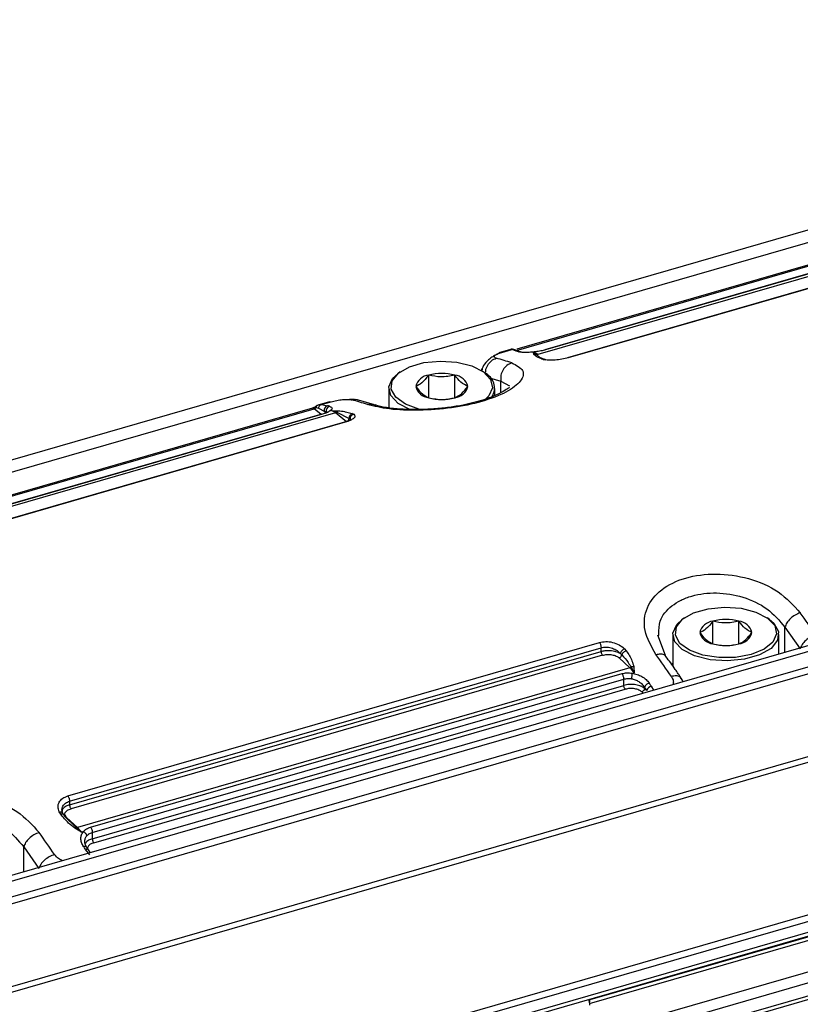
# Model space of a CAD drawing. Units: millimetres. Extents: x 10 to 584, y 10 to 410.
# Drawn here: x 42 to 52, y 60 to 73 of the extents above; entities that cross this region are included whole.
import ezdxf

# ---------------------------------------------------------------- set-up
doc = ezdxf.new("R2010")
doc.units = ezdxf.units.MM

msp = doc.modelspace()

# ---------------------------------------------------------------- linework, layer by layer
at = {"color": 7, "linetype": 'Continuous', "lineweight": 25}
for p, q in [((247.0214, 126.5158), (35.8498, 65.5558)), ((35.9275, 65.4164), (247.0991, 126.3764)), ((251.7714, 122.4021), (40.5998, 61.4421)), ((40.6596, 61.3846), (251.8313, 122.3446)), ((251.9113, 122.159), (40.7396, 61.199)), ((40.7575, 61.1172), (251.9291, 122.0772)), ((252.2014, 121.0584), (41.0298, 60.0984)), ((252.2613, 121.0008), (41.0896, 60.0408)), ((41.8596, 58.2549), (253.0313, 119.2149)), ((41.8775, 58.1731), (253.0491, 119.1331)), ((41.8552, 57.9716), (253.0269, 118.9316)), ((253.0491, 118.9844), (41.8775, 58.0244)), ((49.1372, 60.016), (245.5657, 116.72)), ((245.5879, 116.7728), (49.1387, 60.0628)), ((49.1387, 59.4566), (245.5879, 116.1666)), ((245.5879, 115.9934), (49.1387, 59.2834)), ((49.1387, 59.237), (245.5657, 115.9406)), ((48.1707, 68.6346), (61.0918, 72.3646)), ((61.0658, 72.3726), (48.1742, 68.6512)), ((61.3731, 72.3088), (48.452, 68.5788)), ((61.1906, 72.2928), (48.5456, 68.6424)), ((61.2006, 72.2911), (48.5566, 68.6411)), ((61.4906, 72.187), (48.8457, 68.5367)), ((61.499, 72.1861), (48.855, 68.5361)), ((48.0945, 68.6474), (47.9553, 68.6073)), ((47.9773, 68.6076), (48.1081, 68.6453)), ((48.1702, 68.6246), (48.1081, 68.6453)), ((48.1391, 68.6437), (48.122, 68.6488)), ((48.1227, 68.6486), (48.1319, 68.6453)), ((48.1265, 68.6468), (48.1271, 68.647)), ((48.1276, 68.6471), (48.1283, 68.6473)), ((48.2017, 68.6228), (48.1361, 68.6449)), ((48.4236, 68.617), (48.3976, 68.6095)), ((48.4009, 68.5825), (48.3976, 68.6095)), ((48.4348, 68.5785), (48.3976, 68.6095)), ((48.4753, 68.5437), (48.4348, 68.5785)), ((48.5245, 68.5141), (48.5, 68.5213)), ((48.5516, 68.5137), (48.5327, 68.519)), ((46.6384, 68.3526), (46.614, 68.3353)), ((47.7113, 68.3902), (47.7113, 68.3668)), ((47.7181, 68.3599), (47.7232, 68.3873)), ((47.757, 68.3353), (47.7326, 68.3526)), ((47.0135, 68.0102), (47.0135, 68.3081)), ((47.3575, 68.0102), (47.3575, 68.3081)), ((46.4855, 68.1332), (46.4855, 67.8761)), ((47.8855, 68.0389), (47.8855, 68.1332)), ((46.2966, 67.9166), (46.0861, 67.9769)), ((38.2114, 65.7596), (45.5034, 67.8646)), ((45.4774, 67.8726), (38.2149, 65.7762)), ((45.5267, 67.8808), (45.5584, 67.8729)), ((45.5656, 67.9172), (45.5422, 67.9078)), ((45.5584, 67.8729), (45.634, 67.832)), ((45.7051, 67.9577), (45.5656, 67.9174)), ((45.5949, 67.9199), (45.7257, 67.9576)), ((45.5949, 67.9199), (45.6216, 67.9148)), ((45.634, 67.832), (45.6615, 67.8246)), ((45.634, 67.832), (45.6615, 67.8098)), ((45.7302, 67.8395), (45.7042, 67.832)), ((45.7302, 67.8395), (45.7734, 67.8384)), ((45.7302, 67.8395), (45.7588, 67.8311)), ((45.7847, 67.8088), (38.4927, 65.7038)), ((45.6022, 67.7928), (38.5863, 65.7674)), ((45.6121, 67.7911), (38.5973, 65.7661)), ((45.9275, 67.6938), (45.7847, 67.8088)), ((45.8017, 67.8184), (45.9613, 67.7349)), ((45.9613, 67.7349), (45.9756, 67.7248)), ((45.9756, 67.7248), (45.986, 67.7123)), ((46.0047, 67.801), (46.0235, 67.7924)), ((45.9021, 67.687), (38.8864, 65.6617)), ((45.9105, 67.6861), (38.8957, 65.6611)), ((50.3884, 65.105), (50.364, 65.0877)), ((51.507, 65.0877), (51.4826, 65.105)), ((50.7635, 64.7626), (50.7635, 65.0605)), ((51.1075, 64.7626), (51.1075, 65.0605)), ((51.7149, 64.9812), (51.9149, 64.6956)), ((50.1381, 64.6063), (50.0357, 64.8767)), ((50.047, 64.8545), (50.0504, 64.8867)), ((50.2355, 64.8856), (50.2355, 64.469)), ((51.6355, 64.6279), (51.6355, 64.8856)), ((42.2512, 62.7552), (49.266, 64.7802)), ((42.2735, 62.6857), (49.2883, 64.7107)), ((42.2735, 62.6377), (49.2883, 64.6627)), ((49.3076, 64.6114), (42.2928, 62.5864)), ((49.2883, 64.6627), (49.2883, 64.7107)), ((49.5426, 64.6357), (49.5612, 64.6174)), ((49.5965, 64.698), (49.621, 64.6692)), ((49.5261, 64.5773), (49.669, 64.4449)), ((49.6862, 64.4543), (49.7234, 64.3812)), ((49.7201, 64.4592), (49.7234, 64.3812)), ((50.2355, 64.5016), (50.2176, 64.4902)), ((49.669, 64.4449), (42.3771, 62.3399)), ((42.5496, 62.3434), (49.5644, 64.3684)), ((49.6974, 64.3737), (49.7234, 64.3812)), ((42.5735, 62.2718), (49.5883, 64.2968)), ((42.5735, 62.189), (49.5883, 64.214)), ((49.5883, 64.214), (49.5883, 64.2968)), ((50.3727, 64.2633), (50.3467, 64.3102)), ((42.5928, 62.1376), (49.6076, 64.1626)), ((49.8615, 64.1873), (49.8615, 64.1725)), ((49.8615, 64.1873), (49.8889, 64.1471)), ((49.8615, 64.1725), (49.8889, 64.1471)), ((42.2735, 62.6857), (42.2735, 62.6377)), ((42.157, 62.5145), (42.1382, 62.5443)), ((42.36, 62.3394), (42.2004, 62.4925)), ((42.3771, 62.3399), (42.2342, 62.4723)), ((42.4315, 62.2762), (42.3423, 62.3294)), ((42.4315, 62.2762), (42.36, 62.3394)), ((42.4315, 62.2762), (42.4575, 62.2837)), ((42.5735, 62.2718), (42.5735, 62.189)), ((41.669, 62.0812), (41.869, 61.7956)), ((42.5087, 62.0499), (42.5003, 62.0623)), ((42.5511, 62.0054), (42.5222, 62.0446)), ((49.1387, 60.0628), (49.1387, 60.0742))]:
    msp.add_line(p, q, dxfattribs=at)
at = {"color": 8, "linetype": 'Continuous', "lineweight": 25}
for p, q in [((245.5379, 116.2965), (49.1387, 59.6009)), ((48.092, 68.6439), (48.0946, 68.6472)), ((47.9773, 68.6076), (47.9562, 68.6059)), ((47.8174, 68.2737), (47.9649, 68.2288)), ((47.9649, 68.2288), (48.0789, 68.1655)), ((47.9649, 68.0775), (47.9649, 68.2288)), ((45.5951, 67.7907), (45.5034, 67.8646)), ((45.6216, 67.9148), (45.6761, 67.9046)), ((45.7046, 67.9559), (45.7257, 67.9576)), ((45.7588, 67.8311), (45.8017, 67.8184)), ((45.7734, 67.8384), (45.8194, 67.8373)), ((45.9162, 67.8238), (46.0047, 67.801)), ((51.7149, 64.6508), (51.7149, 64.9812)), ((49.9508, 64.2026), (49.9807, 64.1502)), ((49.8261, 64.1285), (49.845, 64.111)), ((41.669, 61.7508), (41.669, 62.0812)), ((42.54, 61.9784), (42.4856, 62.0476))]:
    msp.add_line(p, q, dxfattribs=at)
at = {"color": 7, "linetype": 'Continuous', "lineweight": 25, "flags": 128}
for points in [[(46.9251, 67.8505), (46.883, 67.8603), (46.7053, 67.9256), (46.5796, 68.0162), (46.5196, 68.1223), (46.5317, 68.2324), (46.6147, 68.3346), (46.7596, 68.4178), (46.9506, 68.4729), (47.167, 68.4941), (47.3855, 68.4789), (47.5823, 68.4291), (47.7361, 68.3501), (47.8302, 68.2503), (47.8545, 68.1407), (47.8062, 68.0331), (47.7505, 67.9792)], [(46.7731, 67.8504), (46.7709, 67.8512), (46.6103, 67.9338), (46.5119, 68.038), (46.4866, 68.1525), (46.537, 68.2649), (46.614, 68.3353)], [(51.2705, 64.6215), (51.0639, 64.5828), (50.8435, 64.5798), (50.633, 64.6127), (50.4553, 64.678), (50.3296, 64.7686), (50.2696, 64.8747), (50.2817, 64.9849), (50.3647, 65.087), (50.5096, 65.1702), (50.7006, 65.2253), (50.917, 65.2465), (51.1355, 65.2313), (51.3323, 65.1815), (51.4861, 65.1025), (51.5802, 65.0027), (51.6045, 64.8931), (51.5562, 64.7855), (51.4408, 64.6916), (51.2705, 64.6215)], [(51.507, 65.0877), (51.5685, 65.035), (51.6313, 64.9241), (51.6186, 64.8091), (51.5318, 64.7023), (51.3805, 64.6154), (51.1809, 64.5578), (50.9548, 64.5357), (50.7265, 64.5516), (50.5209, 64.6036), (50.3603, 64.6862), (50.2619, 64.7904), (50.2366, 64.9049), (50.287, 65.0173), (50.364, 65.0877)]]:
    msp.add_lwpolyline(points, dxfattribs=at)
at = {"color": 8, "linetype": 'Continuous', "lineweight": 25}
for centre, radius, start, end in [((48.1835, 68.5799), 0.0466, 49.05214, 106.51022), ((45.483, 67.8444), 0.0287, 44.8071, 103.57768), ((42.5007, 62.0112), 0.0395, 56.30389, 112.53313)]:
    msp.add_arc(centre, radius, start, end, dxfattribs=at)
at = {"color": 7, "linetype": 'Continuous', "lineweight": 25}
for centre, radius, start, end in [((47.2711, 65.2055), 3.5353, 74.80284, 75.26577), ((46.9348, 64.9732), 3.6884, 71.44066, 74.73903), ((48.3445, 68.4513), 0.1668, 49.8575, 71.44003), ((47.0342, 68.1105), 0.1987, 95.96898, 165.81947), ((47.1855, 67.6836), 0.6478, 74.60201, 105.39825), ((47.3368, 68.1105), 0.1987, 14.17971, 84.0335), ((47.6592, 68.1361), 0.2219, 330.13685, 63.82599), ((47.0342, 68.2079), 0.1987, 194.17973, 264.03348), ((47.3368, 68.2079), 0.1987, 275.96677, 345.81941), ((45.0296, 64.4233), 3.6883, 71.44061, 74.73907), ((47.1855, 68.6348), 0.6478, 254.60191, 285.39736), ((45.4893, 67.9098), 0.0473, 287.2489, 322.12204), ((45.6971, 67.8439), 0.0643, 109.12197, 190.67557), ((44.7769, 64.4855), 3.5353, 74.80284, 75.26577), ((45.6771, 67.6813), 0.1668, 49.8575, 71.44003), ((45.7716, 67.8521), 0.0452, 286.78595, 311.81736), ((38.0018, 55.2107), 17.1132, 34.40934, 35.59497), ((50.7842, 64.8629), 0.1987, 95.96871, 165.81974), ((50.9355, 64.436), 0.6478, 74.60188, 105.39838), ((51.0868, 64.8629), 0.1987, 14.17973, 84.03348), ((50.7842, 64.9603), 0.1987, 194.17971, 264.0335), ((51.0868, 64.9603), 0.1987, 275.96705, 345.81913), ((50.9355, 65.3872), 0.6478, 254.60204, 285.39723), ((36.0966, 54.6607), 17.1132, 34.40934, 35.59497), ((49.3936, 64.1543), 0.4004, 34.52069, 46.53488), ((49.9742, 64.1143), 0.0914, 104.89123, 158.96701), ((35.2505, 54.1962), 17.7827, 34.24304, 34.40072), ((27.9559, 52.3107), 17.1132, 34.40934, 35.59497), ((42.3676, 62.3701), 0.0316, 255.95354, 287.3175), ((42.1016, 62.0493), 0.4004, 34.52069, 46.53488), ((27.7854, 52.0412), 17.7827, 34.24304, 34.40072), ((49.0422, 60.06), 0.0966, 343.01922, 1.66338)]:
    msp.add_arc(centre, radius, start, end, dxfattribs=at)
msp.add_ellipse((49.0887, 60.0368), major_axis=(-0.0277, 0.0961), ratio=0.4332867, start_param=4.1249217, end_param=4.9347049, dxfattribs=at)
for points, knots in [([(48.147, 68.6372), (48.143, 68.6397), (48.1349, 68.6447), (48.1207, 68.6481), (48.106, 68.6483), (48.0966, 68.6454), (48.092, 68.6439)], [0, 0, 0, 0, 0.24301005, 0.49561107, 0.75058306, 1, 1, 1, 1]), ([(48.0946, 68.6472), (48.0947, 68.6473), (48.0958, 68.6489), (48.1021, 68.6471), (48.1081, 68.6453)], [0, 0, 0, 0, 0.0632701, 1, 1, 1, 1]), ([(48.125, 68.6482), (48.1189, 68.6492), (48.1092, 68.6509), (48.0998, 68.6483), (48.0962, 68.6473)], [0, 0, 0, 0, 0.6227665, 1, 1, 1, 1]), ([(48.1641, 68.6251), (48.1609, 68.6289), (48.1542, 68.6367), (48.1404, 68.6442), (48.1245, 68.6479), (48.1136, 68.6462), (48.1081, 68.6453)], [0, 0, 0, 0, 0.2330708, 0.483375, 0.7426488, 1, 1, 1, 1]), ([(48.1978, 68.6172), (48.2047, 68.6181), (48.2183, 68.62), (48.2328, 68.6159), (48.2378, 68.6105), (48.2381, 68.6103)], [0, 0, 0, 0, 0.48948697, 0.97902278, 1, 1, 1, 1]), ([(48.4236, 68.617), (48.4012, 68.6143), (48.3559, 68.6088), (48.293, 68.6069), (48.2368, 68.6089), (48.2108, 68.6144), (48.1978, 68.6172)], [0, 0, 0, 0, 0.2405413, 0.4861428, 0.7425037, 1, 1, 1, 1]), ([(48.5566, 68.6411), (48.5359, 68.636), (48.4936, 68.6255), (48.4472, 68.6199), (48.4236, 68.617)], [0, 0, 0, 0, 0.4902266, 1, 1, 1, 1]), ([(47.9396, 68.5964), (47.9239, 68.5889), (47.8914, 68.5735), (47.8452, 68.544), (47.8019, 68.5103), (47.7543, 68.4607), (47.7215, 68.4171), (47.7202, 68.3897), (47.72, 68.3871)], [0, 0, 0, 0, 0.1459414, 0.300063, 0.4610333, 0.6269993, 0.9654315, 1, 1, 1, 1]), ([(47.9057, 68.5316), (47.895, 68.5359), (47.8737, 68.5445), (47.8789, 68.5613), (47.8972, 68.5757), (47.9181, 68.5867), (47.9446, 68.5976), (47.9665, 68.6043), (47.9773, 68.6076)], [0, 0, 0, 0, 0.2584142, 0.5130038, 0.6368906, 0.7601461, 0.8804682, 1, 1, 1, 1]), ([(47.9562, 68.6059), (47.9543, 68.6059), (47.9466, 68.606), (47.9413, 68.5986), (47.9374, 68.5931)], [0, 0, 0, 0, 0.251916, 1, 1, 1, 1]), ([(48.4009, 68.5825), (48.4067, 68.5831), (48.4184, 68.5841), (48.4293, 68.5804), (48.4348, 68.5785)], [0, 0, 0, 0, 0.49984, 1, 1, 1, 1]), ([(48.5, 68.5213), (48.4715, 68.5329), (48.4262, 68.5513), (48.4078, 68.5741), (48.4009, 68.5825)], [0, 0, 0, 0, 0.6300457, 1, 1, 1, 1]), ([(48.452, 68.5788), (48.449, 68.5782), (48.443, 68.5768), (48.4375, 68.578), (48.4348, 68.5785)], [0, 0, 0, 0, 0.50016287, 1, 1, 1, 1]), ([(48.5349, 68.518), (48.5235, 68.5224), (48.5008, 68.5312), (48.4849, 68.5387), (48.4771, 68.5424)], [0, 0, 0, 0, 0.5035594, 1, 1, 1, 1]), ([(48.855, 68.5361), (48.8277, 68.5293), (48.7724, 68.5154), (48.6795, 68.5051), (48.5905, 68.5035), (48.5466, 68.5106), (48.5245, 68.5141)], [0, 0, 0, 0, 0.24052385, 0.48691451, 0.74082206, 1, 1, 1, 1]), ([(48.1088, 68.4698), (48.1685, 68.4392), (48.2858, 68.3789), (48.2497, 68.2325), (48.0568, 68.0825), (47.7285, 67.9538), (47.3148, 67.8685), (46.8764, 67.8363), (46.467, 67.8541), (46.2923, 67.8977), (46.2036, 67.9198)], [0, 0, 0, 0, 0.1311018, 0.2579269, 0.3801881, 0.5001512, 0.6201008, 0.7423485, 0.8692131, 1, 1, 1, 1]), ([(48.1088, 68.4698), (48.0866, 68.4604), (48.0421, 68.4415), (47.9916, 68.3809), (47.9612, 68.3062), (47.9637, 68.2546), (47.9649, 68.2288)], [0, 0, 0, 0, 0.2499887, 0.4999929, 0.7499982, 1, 1, 1, 1]), ([(47.0135, 68.3081), (46.9828, 68.2695), (46.9253, 68.1972), (46.8681, 68.1713), (46.8415, 68.1592)], [0, 0, 0, 0, 0.5347473, 1, 1, 1, 1]), ([(47.3575, 68.3081), (47.296, 68.2961), (47.1811, 68.2736), (47.0667, 68.2972), (47.0135, 68.3081)], [0, 0, 0, 0, 0.5347317, 1, 1, 1, 1]), ([(47.5295, 68.1592), (47.4988, 68.1738), (47.4413, 68.2011), (47.3841, 68.2741), (47.3575, 68.3081)], [0, 0, 0, 0, 0.53474667, 1, 1, 1, 1]), ([(48.0803, 68.1425), (48.0796, 68.1436), (48.0777, 68.1463), (48.0297, 68.11), (47.9154, 68.0476), (47.7262, 67.9734), (47.5082, 67.918), (47.28, 67.8803), (47.0749, 67.8592), (46.8557, 67.8504), (46.6395, 67.8565), (46.4404, 67.8774), (46.3514, 67.9017), (46.3054, 67.9142)], [0, 0, 0, 0, 0.0615854, 0.1590859, 0.2452986, 0.3339613, 0.4532593, 0.5250162, 0.6046937, 0.6922421, 0.787506, 0.8902022, 1, 1, 1, 1]), ([(46.8415, 68.1592), (46.8722, 68.1205), (46.9297, 68.0483), (46.9869, 68.0223), (47.0135, 68.0102)], [0, 0, 0, 0, 0.53474667, 1, 1, 1, 1]), ([(47.3575, 68.0102), (47.3882, 68.0248), (47.4457, 68.0521), (47.5029, 68.1252), (47.5295, 68.1592)], [0, 0, 0, 0, 0.534761, 1, 1, 1, 1]), ([(45.7257, 67.9576), (45.7373, 67.9608), (45.7606, 67.9671), (45.7992, 67.975), (45.8387, 67.9815), (45.8911, 67.9875), (45.953, 67.99), (45.9846, 67.9844), (46.0005, 67.9816)], [0, 0, 0, 0, 0.1195317, 0.2397772, 0.363128, 0.4870554, 0.7416149, 1, 1, 1, 1]), ([(46.0419, 67.9843), (46.0371, 67.9852), (46.0186, 67.9885), (45.9899, 67.9868), (45.9687, 67.9855)], [0, 0, 0, 0, 0.2588332, 1, 1, 1, 1]), ([(47.0135, 68.0102), (47.075, 67.9982), (47.1899, 67.9757), (47.3043, 67.9993), (47.3575, 68.0102)], [0, 0, 0, 0, 0.5347473, 1, 1, 1, 1]), ([(45.4744, 67.8693), (45.4802, 67.8735), (45.4956, 67.8845), (45.5148, 67.8822), (45.5267, 67.8808)], [0, 0, 0, 0, 0.3815358, 1, 1, 1, 1]), ([(45.495, 67.8772), (45.4979, 67.8795), (45.5138, 67.8924), (45.5294, 67.9009), (45.5422, 67.9078)], [0, 0, 0, 0, 0.1793917, 1, 1, 1, 1]), ([(45.5422, 67.9078), (45.5399, 67.9073), (45.5352, 67.9062), (45.5303, 67.9003), (45.5271, 67.8919), (45.5268, 67.8844), (45.5267, 67.8808)], [0, 0, 0, 0, 0.2494214, 0.5043894, 0.7569918, 1, 1, 1, 1]), ([(45.5693, 67.9181), (45.5641, 67.9167), (45.5526, 67.9137), (45.5408, 67.9079), (45.5343, 67.9046)], [0, 0, 0, 0, 0.4457296, 1, 1, 1, 1]), ([(45.5949, 67.9198), (45.5907, 67.918), (45.5826, 67.9144), (45.572, 67.9041), (45.563, 67.8904), (45.56, 67.8789), (45.5584, 67.8729)], [0, 0, 0, 0, 0.2416003, 0.4701835, 0.7245748, 1, 1, 1, 1]), ([(45.7042, 67.832), (45.6926, 67.8247), (45.6696, 67.8103), (45.6312, 67.7975), (45.6121, 67.7911)], [0, 0, 0, 0, 0.5032933, 1, 1, 1, 1]), ([(45.7037, 67.8972), (45.697, 67.8944), (45.6837, 67.8887), (45.6688, 67.8704), (45.66, 67.8479), (45.661, 67.8324), (45.6615, 67.8246)], [0, 0, 0, 0, 0.2499887, 0.5000024, 0.7500002, 1, 1, 1, 1]), ([(45.6862, 67.9436), (45.6901, 67.9488), (45.6952, 67.956), (45.7026, 67.9559), (45.7046, 67.9559)], [0, 0, 0, 0, 0.7402246, 1, 1, 1, 1]), ([(45.7037, 67.8972), (45.7138, 67.8936), (45.7339, 67.8864), (45.7411, 67.8702), (45.7337, 67.8518), (45.7139, 67.8385), (45.7042, 67.832)], [0, 0, 0, 0, 0.2575455, 0.5139847, 0.7594962, 1, 1, 1, 1]), ([(45.8194, 67.8373), (45.8162, 67.8353), (45.8095, 67.8311), (45.8044, 67.8228), (45.8017, 67.8184)], [0, 0, 0, 0, 0.4798, 1, 1, 1, 1]), ([(45.8194, 67.8373), (45.8488, 67.8351), (45.8851, 67.8323), (45.9113, 67.8251), (45.9162, 67.8238)], [0, 0, 0, 0, 0.8119158, 1, 1, 1, 1]), ([(46.0235, 67.7924), (46.0315, 67.7847), (46.0472, 67.7694), (46.0291, 67.74), (45.9841, 67.7105), (45.9348, 67.6942), (45.9105, 67.6861)], [0, 0, 0, 0, 0.2608038, 0.5140712, 0.7597453, 1, 1, 1, 1]), ([(45.9275, 67.6938), (45.9317, 67.6954), (45.9401, 67.6988), (45.9509, 67.709), (45.9588, 67.7215), (45.9605, 67.7305), (45.9613, 67.7349)], [0, 0, 0, 0, 0.2500429, 0.49991122, 0.74999947, 1, 1, 1, 1]), ([(46.0047, 67.801), (45.9988, 67.7985), (45.9864, 67.7933), (45.9717, 67.7767), (45.9622, 67.7562), (45.9616, 67.7419), (45.9613, 67.7349)], [0, 0, 0, 0, 0.2437959, 0.5032055, 0.7608594, 1, 1, 1, 1]), ([(46.0235, 67.7924), (46.0197, 67.7913), (46.0122, 67.7891), (45.9993, 67.7813), (45.9862, 67.7683), (45.9782, 67.7516), (45.9751, 67.7367), (45.9754, 67.7289), (45.9756, 67.7248)], [0, 0, 0, 0, 0.1360167, 0.2659699, 0.4999952, 0.7339734, 0.8639723, 1, 1, 1, 1]), ([(45.9361, 67.6955), (45.9354, 67.6953), (45.9258, 67.6928), (45.9109, 67.6888), (45.8972, 67.6852)], [0, 0, 0, 0, 0.0750584, 1, 1, 1, 1]), ([(50.0122, 64.6215), (49.9526, 64.7277), (49.8354, 64.937), (49.8711, 65.2429), (50.0635, 65.4879), (50.3915, 65.6475), (50.8051, 65.7024), (51.2436, 65.6397), (51.6535, 65.4623), (51.8285, 65.2695), (51.9174, 65.1715)], [0, 0, 0, 0, 0.1308314, 0.2576588, 0.37988, 0.4998116, 0.6197933, 0.7420863, 0.8689286, 1, 1, 1, 1]), ([(51.9174, 65.1715), (51.8943, 65.1628), (51.848, 65.1455), (51.784, 65.0965), (51.7343, 65.0386), (51.7214, 65.0004), (51.7149, 64.9812)], [0, 0, 0, 0, 0.24998868, 0.49999297, 0.74999858, 1, 1, 1, 1]), ([(50.7635, 65.0605), (50.7328, 65.0219), (50.6753, 64.9496), (50.6181, 64.9237), (50.5915, 64.9116)], [0, 0, 0, 0, 0.5347473, 1, 1, 1, 1]), ([(51.1075, 65.0605), (51.046, 65.0485), (50.9311, 65.026), (50.8167, 65.0496), (50.7635, 65.0605)], [0, 0, 0, 0, 0.5347317, 1, 1, 1, 1]), ([(51.2795, 64.9116), (51.2488, 64.9262), (51.1913, 64.9535), (51.1341, 65.0265), (51.1075, 65.0605)], [0, 0, 0, 0, 0.53474667, 1, 1, 1, 1]), ([(50.5915, 64.9116), (50.6222, 64.8729), (50.6797, 64.8007), (50.7369, 64.7747), (50.7635, 64.7626)], [0, 0, 0, 0, 0.53474667, 1, 1, 1, 1]), ([(51.1075, 64.7626), (51.1382, 64.7772), (51.1957, 64.8045), (51.2529, 64.8776), (51.2795, 64.9116)], [0, 0, 0, 0, 0.534761, 1, 1, 1, 1]), ([(52.1205, 64.8814), (52.0974, 64.8728), (52.051, 64.8556), (51.9863, 64.8077), (51.9355, 64.7513), (51.9218, 64.7142), (51.9149, 64.6956)], [0, 0, 0, 0, 0.2499885, 0.4999927, 0.7499979, 1, 1, 1, 1]), ([(49.266, 64.7802), (49.2933, 64.7856), (49.3486, 64.7967), (49.4415, 64.7847), (49.5305, 64.7526), (49.5744, 64.7164), (49.5965, 64.698)], [0, 0, 0, 0, 0.24052385, 0.48691451, 0.74082206, 1, 1, 1, 1]), ([(49.266, 64.7802), (49.2691, 64.7755), (49.2753, 64.7662), (49.2824, 64.7479), (49.2873, 64.7285), (49.2879, 64.7166), (49.2883, 64.7107)], [0, 0, 0, 0, 0.2500012, 0.4999993, 0.7499979, 1, 1, 1, 1]), ([(49.2883, 64.7107), (49.3091, 64.7147), (49.3517, 64.7229), (49.4215, 64.7116), (49.4902, 64.6835), (49.5241, 64.6526), (49.5426, 64.6357)], [0, 0, 0, 0, 0.2361226, 0.4829192, 0.7177309, 1, 1, 1, 1]), ([(50.7635, 64.7626), (50.825, 64.7506), (50.9399, 64.7281), (51.0543, 64.7517), (51.1075, 64.7626)], [0, 0, 0, 0, 0.5347473, 1, 1, 1, 1]), ([(49.2883, 64.6627), (49.3063, 64.6669), (49.3445, 64.6757), (49.4125, 64.6764), (49.4709, 64.6666), (49.5147, 64.6516), (49.5332, 64.6411), (49.5426, 64.6357)], [0, 0, 0, 0, 0.2115201, 0.4484817, 0.7108388, 0.8522088, 1, 1, 1, 1]), ([(49.2883, 64.6627), (49.2885, 64.658), (49.2891, 64.6487), (49.2935, 64.6336), (49.2999, 64.62), (49.305, 64.6143), (49.3076, 64.6114)], [0, 0, 0, 0, 0.2499993, 0.5000031, 0.7500032, 1, 1, 1, 1]), ([(49.3076, 64.6114), (49.3266, 64.6155), (49.3559, 64.6218), (49.3991, 64.6216), (49.4315, 64.6182), (49.4618, 64.6113), (49.4966, 64.5991), (49.5146, 64.5858), (49.5261, 64.5773)], [0, 0, 0, 0, 0.2457902, 0.3788521, 0.5102927, 0.6380317, 0.7675255, 1, 1, 1, 1]), ([(49.5261, 64.5773), (49.5303, 64.5789), (49.5388, 64.5822), (49.5498, 64.5922), (49.5582, 64.6044), (49.5602, 64.6131), (49.5612, 64.6174)], [0, 0, 0, 0, 0.25004287, 0.49991128, 0.7499995, 1, 1, 1, 1]), ([(49.5965, 64.698), (49.5908, 64.6948), (49.5788, 64.6882), (49.5617, 64.6717), (49.5483, 64.653), (49.5444, 64.6413), (49.5426, 64.6357)], [0, 0, 0, 0, 0.2408099, 0.5001119, 0.7593525, 1, 1, 1, 1]), ([(49.621, 64.6692), (49.6141, 64.6668), (49.601, 64.6622), (49.5832, 64.6494), (49.5686, 64.6342), (49.5637, 64.6232), (49.5612, 64.6174)], [0, 0, 0, 0, 0.26473904, 0.49999645, 0.73528877, 1, 1, 1, 1]), ([(49.5612, 64.6174), (49.5908, 64.5836), (49.6372, 64.5306), (49.6732, 64.4746), (49.6862, 64.4543)], [0, 0, 0, 0, 0.6375308, 1, 1, 1, 1]), ([(49.621, 64.6692), (49.6495, 64.6264), (49.6948, 64.5585), (49.7132, 64.486), (49.7201, 64.4592)], [0, 0, 0, 0, 0.6300457, 1, 1, 1, 1]), ([(50.3472, 64.306), (50.3208, 64.346), (50.2545, 64.4466), (50.186, 64.5386), (50.1447, 64.594)], [0, 0, 0, 0, 0.3971631, 1, 1, 1, 1]), ([(49.669, 64.4449), (49.672, 64.446), (49.678, 64.4481), (49.6835, 64.4523), (49.6862, 64.4543)], [0, 0, 0, 0, 0.500166, 1, 1, 1, 1]), ([(49.7201, 64.4592), (49.7143, 64.4593), (49.7026, 64.4593), (49.6917, 64.456), (49.6862, 64.4543)], [0, 0, 0, 0, 0.500138, 1, 1, 1, 1]), ([(49.5644, 64.3684), (49.5851, 64.373), (49.6274, 64.3825), (49.6738, 64.3767), (49.6974, 64.3737)], [0, 0, 0, 0, 0.4902644, 1, 1, 1, 1]), ([(49.5883, 64.2968), (49.5879, 64.303), (49.5872, 64.3155), (49.5819, 64.3356), (49.5742, 64.3545), (49.5677, 64.3637), (49.5644, 64.3684)], [0, 0, 0, 0, 0.25, 0.4999992, 0.7500001, 1, 1, 1, 1]), ([(49.6974, 64.3737), (49.697, 64.3686), (49.6963, 64.3589), (49.6942, 64.3405), (49.6915, 64.3209), (49.6893, 64.3087), (49.6882, 64.3022)], [0, 0, 0, 0, 0.2539762, 0.4811579, 0.7278208, 1, 1, 1, 1]), ([(49.6974, 64.3737), (49.7198, 64.3693), (49.7651, 64.3605), (49.828, 64.3308), (49.8842, 64.2921), (49.9102, 64.2594), (49.9232, 64.243)], [0, 0, 0, 0, 0.2405674, 0.4861622, 0.742516, 1, 1, 1, 1]), ([(49.5883, 64.2968), (49.6054, 64.3008), (49.6373, 64.308), (49.6721, 64.3041), (49.6882, 64.3022)], [0, 0, 0, 0, 0.5378971, 1, 1, 1, 1]), ([(49.8615, 64.1725), (49.8523, 64.1797), (49.8347, 64.1934), (49.7905, 64.2125), (49.7321, 64.2258), (49.6569, 64.2287), (49.6123, 64.2191), (49.5883, 64.214)], [0, 0, 0, 0, 0.1566891, 0.298943, 0.5389566, 0.7519926, 1, 1, 1, 1]), ([(49.6076, 64.1626), (49.605, 64.1655), (49.5999, 64.1712), (49.5935, 64.1848), (49.5891, 64.1999), (49.5885, 64.2093), (49.5883, 64.214)], [0, 0, 0, 0, 0.2500027, 0.5000011, 0.7499996, 1, 1, 1, 1]), ([(49.6882, 64.3022), (49.7049, 64.2982), (49.7398, 64.2897), (49.7862, 64.265), (49.8299, 64.2311), (49.8501, 64.2031), (49.8615, 64.1873)], [0, 0, 0, 0, 0.230097, 0.4829017, 0.7078941, 1, 1, 1, 1]), ([(49.9232, 64.243), (49.9162, 64.2404), (49.9023, 64.2353), (49.8829, 64.2209), (49.8676, 64.204), (49.8635, 64.1929), (49.8615, 64.1873)], [0, 0, 0, 0, 0.2499887, 0.5000024, 0.7500002, 1, 1, 1, 1]), ([(49.8261, 64.1285), (49.8146, 64.137), (49.7966, 64.1503), (49.7618, 64.1626), (49.7315, 64.1694), (49.6991, 64.1729), (49.6559, 64.1731), (49.6266, 64.1667), (49.6076, 64.1626)], [0, 0, 0, 0, 0.23247443, 0.36196947, 0.48970731, 0.62114873, 0.75420994, 1, 1, 1, 1]), ([(49.8615, 64.1725), (49.8608, 64.1679), (49.8596, 64.1587), (49.8514, 64.1451), (49.8398, 64.134), (49.8307, 64.1303), (49.8261, 64.1285)], [0, 0, 0, 0, 0.2500017, 0.5000794, 0.750001, 1, 1, 1, 1]), ([(40.3603, 62.7303), (40.4909, 62.7557), (40.7551, 62.807), (41.1981, 62.7385), (41.6071, 62.563), (41.7824, 62.3698), (41.8715, 62.2715)], [0, 0, 0, 0, 0.2391964, 0.4837366, 0.7373983, 1, 1, 1, 1]), ([(42.1382, 62.5443), (42.1302, 62.567), (42.1145, 62.6116), (42.1326, 62.6747), (42.1776, 62.7266), (42.2269, 62.7457), (42.2512, 62.7552)], [0, 0, 0, 0, 0.26081092, 0.51407589, 0.75974759, 1, 1, 1, 1]), ([(42.2512, 62.7552), (42.2543, 62.7505), (42.2605, 62.7412), (42.2676, 62.7229), (42.2725, 62.7035), (42.2731, 62.6916), (42.2735, 62.6857)], [0, 0, 0, 0, 0.2500012, 0.4999993, 0.7499979, 1, 1, 1, 1]), ([(42.2735, 62.6377), (42.2737, 62.633), (42.2743, 62.6237), (42.2787, 62.6086), (42.2851, 62.595), (42.2902, 62.5893), (42.2928, 62.5864)], [0, 0, 0, 0, 0.2499993, 0.5000031, 0.7500032, 1, 1, 1, 1]), ([(40.4396, 62.4922), (40.4917, 62.5046), (40.596, 62.5294), (40.8245, 62.5396), (41.123, 62.4919), (41.4561, 62.3355), (41.597, 62.1672), (41.669, 62.0812)], [0, 0, 0, 0, 0.1210004, 0.2419977, 0.4840134, 0.7364579, 1, 1, 1, 1]), ([(42.1382, 62.5443), (42.142, 62.5448), (42.1495, 62.5456), (42.1624, 62.5443), (42.1755, 62.5392), (42.1835, 62.53), (42.1866, 62.5206), (42.1863, 62.5149), (42.1861, 62.512)], [0, 0, 0, 0, 0.136, 0.2660602, 0.5000568, 0.7340062, 0.863989, 1, 1, 1, 1]), ([(42.157, 62.5145), (42.163, 62.5159), (42.1753, 62.5188), (42.19, 62.5152), (42.1995, 62.5063), (42.2001, 62.497), (42.2004, 62.4925)], [0, 0, 0, 0, 0.24379425, 0.50320311, 0.76085556, 1, 1, 1, 1]), ([(42.3423, 62.3294), (42.3141, 62.3514), (42.241, 62.4082), (42.1889, 62.4741), (42.157, 62.5145)], [0, 0, 0, 0, 0.38700315, 1, 1, 1, 1]), ([(42.1861, 62.512), (42.1794, 62.5325), (42.1671, 62.5702), (42.1801, 62.6044), (42.1859, 62.6199)], [0, 0, 0, 0, 0.5453334, 1, 1, 1, 1]), ([(42.2342, 62.4723), (42.2263, 62.4817), (42.2098, 62.5016), (42.2128, 62.5298), (42.2275, 62.5511), (42.2498, 62.5704), (42.2758, 62.5801), (42.2928, 62.5864)], [0, 0, 0, 0, 0.2305059, 0.4855222, 0.6170282, 0.7510084, 1, 1, 1, 1]), ([(41.8715, 62.2715), (41.8484, 62.2628), (41.8021, 62.2455), (41.7381, 62.1965), (41.6884, 62.1386), (41.6755, 62.1004), (41.669, 62.0812)], [0, 0, 0, 0, 0.25001677, 0.5000117, 0.75000794, 1, 1, 1, 1]), ([(42.3423, 62.3294), (42.3455, 62.332), (42.3522, 62.3374), (42.3573, 62.3387), (42.36, 62.3394)], [0, 0, 0, 0, 0.4798, 1, 1, 1, 1]), ([(42.458, 62.088), (42.4479, 62.1053), (42.4278, 62.1397), (42.4206, 62.1925), (42.428, 62.2425), (42.4478, 62.2701), (42.4575, 62.2837)], [0, 0, 0, 0, 0.2575493, 0.5139872, 0.7594975, 1, 1, 1, 1]), ([(42.4575, 62.2837), (42.4691, 62.2968), (42.4921, 62.3226), (42.5305, 62.3365), (42.5496, 62.3434)], [0, 0, 0, 0, 0.5032933, 1, 1, 1, 1]), ([(42.5003, 62.2273), (42.4991, 62.233), (42.4968, 62.244), (42.4867, 62.2599), (42.4736, 62.2738), (42.4631, 62.2803), (42.4575, 62.2837)], [0, 0, 0, 0, 0.2721871, 0.5188145, 0.7459709, 1, 1, 1, 1]), ([(42.5003, 62.2273), (42.5092, 62.2363), (42.5284, 62.2559), (42.5577, 62.2663), (42.5735, 62.2718)], [0, 0, 0, 0, 0.4624591, 1, 1, 1, 1]), ([(42.5496, 62.3434), (42.5529, 62.3387), (42.5594, 62.3295), (42.5671, 62.3106), (42.5724, 62.2905), (42.5731, 62.278), (42.5735, 62.2718)], [0, 0, 0, 0, 0.2499999, 0.5000008, 0.75, 1, 1, 1, 1]), ([(42.4957, 62.0834), (42.4891, 62.0955), (42.4759, 62.1194), (42.4743, 62.1397), (42.4735, 62.1497)], [0, 0, 0, 0, 0.5050408, 1, 1, 1, 1]), ([(42.5735, 62.189), (42.5737, 62.1843), (42.5743, 62.1749), (42.5787, 62.1598), (42.5851, 62.1462), (42.5902, 62.1405), (42.5928, 62.1376)], [0, 0, 0, 0, 0.2500004, 0.4999989, 0.7499973, 1, 1, 1, 1]), ([(42.4944, 62.0836), (42.4966, 62.0816), (42.5021, 62.0764), (42.5009, 62.0676), (42.5003, 62.0623)], [0, 0, 0, 0, 0.4088287, 1, 1, 1, 1]), ([(42.0747, 61.9814), (42.0515, 61.9728), (42.0051, 61.9556), (41.9404, 61.9077), (41.8896, 61.8513), (41.8759, 61.8142), (41.869, 61.7956)], [0, 0, 0, 0, 0.2500166, 0.5000114, 0.7500073, 1, 1, 1, 1])]:
    msp.add_open_spline(points, degree=3, knots=knots, dxfattribs=at)
at = {"color": 8, "linetype": 'Continuous', "lineweight": 25}
for points, knots in [([(47.7655, 68.3493), (47.7654, 68.3552), (47.7648, 68.3869), (47.7904, 68.4423), (47.8388, 68.5033), (47.8834, 68.5221), (47.9057, 68.5316)], [0, 0, 0, 0, 0.0703794, 0.3802603, 0.6901398, 1, 1, 1, 1]), ([(48.5, 68.5213), (48.507, 68.5226), (48.5185, 68.5247), (48.5286, 68.5201), (48.5326, 68.5183)], [0, 0, 0, 0, 0.6097548, 1, 1, 1, 1]), ([(48.5245, 68.5141), (48.5303, 68.5156), (48.5407, 68.5182), (48.55, 68.5135), (48.5541, 68.5115)], [0, 0, 0, 0, 0.5588226, 1, 1, 1, 1]), ([(46.0005, 67.9816), (46.0241, 67.987), (46.0543, 67.9939), (46.081, 67.9817), (46.0869, 67.979)], [0, 0, 0, 0, 0.781593, 1, 1, 1, 1]), ([(45.5949, 67.9199), (45.5864, 67.9209), (45.5772, 67.9219), (45.5663, 67.9175), (45.5656, 67.9172)], [0, 0, 0, 0, 0.9365367, 1, 1, 1, 1]), ([(46.2036, 67.9198), (46.227, 67.9243), (46.2661, 67.9318), (46.3003, 67.9145), (46.314, 67.9075)], [0, 0, 0, 0, 0.5988376, 1, 1, 1, 1]), ([(45.6615, 67.8246), (45.6712, 67.8235), (45.6813, 67.8223), (45.6833, 67.8192), (45.6834, 67.8191)], [0, 0, 0, 0, 0.9758649, 1, 1, 1, 1]), ([(50.0504, 64.8867), (50.0507, 64.947), (50.0514, 65.0908), (50.1808, 65.2404), (50.3392, 65.3409), (50.4824, 65.3958), (50.6423, 65.4284), (50.8696, 65.4402), (51.1687, 65.3918), (51.5019, 65.2357), (51.6429, 65.0672), (51.7149, 64.9812)], [0, 0, 0, 0, 0.1053943, 0.2512502, 0.3241789, 0.3971185, 0.470052, 0.5429729, 0.6888255, 0.8411408, 1, 1, 1, 1]), ([(50.0122, 64.6215), (50.0342, 64.6258), (50.0783, 64.6344), (50.1256, 64.6223), (50.1389, 64.6016), (50.144, 64.5935)], [0, 0, 0, 0, 0.3786299, 0.7572834, 1, 1, 1, 1]), ([(50.346, 64.3052), (50.341, 64.3131), (50.3282, 64.3332), (50.2813, 64.3445), (50.2373, 64.3358), (50.2153, 64.3314)], [0, 0, 0, 0, 0.2473258, 0.6236747, 1, 1, 1, 1]), ([(50.2153, 64.3314), (50.2268, 64.3109), (50.247, 64.2751), (50.2402, 64.2395), (50.2373, 64.2242)], [0, 0, 0, 0, 0.5712253, 1, 1, 1, 1]), ([(42.2735, 62.6377), (42.2571, 62.632), (42.2224, 62.6198), (42.1867, 62.5903), (42.1721, 62.5647), (42.174, 62.5503), (42.1742, 62.5487)], [0, 0, 0, 0, 0.2841055, 0.6023966, 0.9547801, 1, 1, 1, 1]), ([(42.1859, 62.6199), (42.1961, 62.6347), (42.216, 62.6636), (42.2546, 62.6784), (42.2735, 62.6857)], [0, 0, 0, 0, 0.5109494, 1, 1, 1, 1]), ([(42.4735, 62.1516), (42.4748, 62.166), (42.4773, 62.1934), (42.4928, 62.2163), (42.5003, 62.2273)], [0, 0, 0, 0, 0.5233222, 1, 1, 1, 1]), ([(42.5735, 62.189), (42.5565, 62.1829), (42.5196, 62.1696), (42.489, 62.1441), (42.4808, 62.1265), (42.4783, 62.121)], [0, 0, 0, 0, 0.3715777, 0.8061404, 1, 1, 1, 1]), ([(42.5928, 62.1376), (42.5758, 62.1313), (42.5498, 62.1216), (42.5274, 62.1023), (42.5133, 62.0811), (42.5083, 62.061), (42.5173, 62.0486), (42.5187, 62.0467)], [0, 0, 0, 0, 0.3056031, 0.4700446, 0.6314514, 0.9444489, 1, 1, 1, 1]), ([(42.458, 62.088), (42.4646, 62.0893), (42.4777, 62.0919), (42.4904, 62.0893), (42.4937, 62.0847), (42.4944, 62.0836)], [0, 0, 0, 0, 0.4333875, 0.8664185, 1, 1, 1, 1]), ([(42.1817, 61.8988), (42.1625, 61.9077), (42.1177, 61.9284), (42.0903, 61.9621), (42.0747, 61.9814)], [0, 0, 0, 0, 0.428781, 1, 1, 1, 1])]:
    msp.add_open_spline(points, degree=3, knots=knots, dxfattribs=at)

doc.saveas('drawing.dxf')
